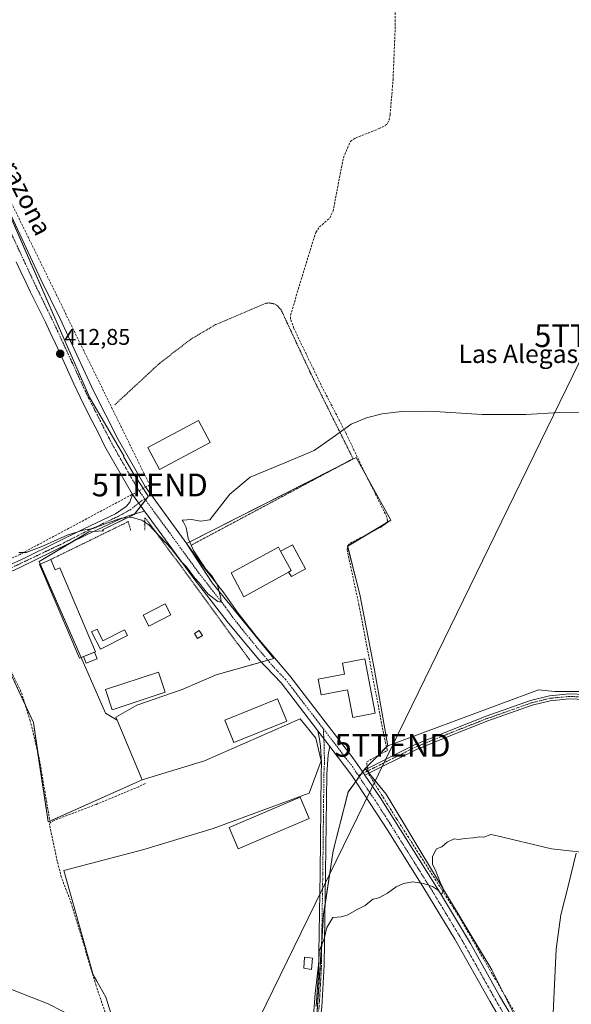
# Model space of a CAD drawing. Units: metres. Extents: x 598201 to 601696, y 4657407 to 4659769.
# Drawn here: x 599827 to 600071, y 4657678 to 4658112 of the extents above; entities that cross this region are included whole.
import ezdxf
from ezdxf.enums import TextEntityAlignment as Align

# ---------------------------------------------------------------- set-up
doc = ezdxf.new("R2010")
doc.units = ezdxf.units.M
doc.header["$MEASUREMENT"] = 0
for name, pattern in [('TRAZO_Y_PUNTO', [1, 0.5, -0.25, 0, -0.25]), ('TRAZOS', [0.75, 0.5, -0.25]), ('TRAZOSX2', [1.5, 1, -0.5])]:
    doc.linetypes.add(name, pattern=pattern)
doc.layers.get('0').update_dxf_attribs({"lineweight": 5})
for name, color, linetype, lineweight in [('Alambrada', 19, 'TRAZOS', 0), ('Camino', 19, 'Continuous', 0), ('Camino Cxs', 19, 'Continuous', 0), ('Camino eje', 39, 'TRAZO_Y_PUNTO', 13), ('Carátula', 7, 'Continuous', 5), ('Conducción de hidrocarburos lineal', 6, 'TRAZOSX2', 0), ('Corriente artificial lineal', 5, 'TRAZOSX2', 13), ('Corriente artificial lineal oculto', 135, 'TRAZO_Y_PUNTO', 13), ('Cultivos herbáceos CxS', 92, 'Continuous', 0), ('Cultivos leñosos', 92, 'Continuous', 0), ('Cultivos leñosos CxS', 92, 'Continuous', 0), ('Curva de nivel normal', 36, 'Continuous', 0), ('Edificación industrial', 135, 'Continuous', 13), ('Edificación industrial Cxs', 135, 'Continuous', 13), ('Edificación ligera', 1, 'Continuous', 0), ('Edificación ligera Cxs', 1, 'Continuous', 0), ('Estanque', 2, 'Continuous', 0), ('Estanque Cxs', 2, 'Continuous', 0), ('Pista no pavimentada', 254, 'Continuous', 13), ('Pista no pavimentada Cxs', 254, 'Continuous', 0), ('Pista pavimentada eje', 135, 'TRAZO_Y_PUNTO', 0), ('Punto de cota en terreno', 7, 'Continuous', 0), ('Rótulo de punto de cota en terreno', 19, 'Continuous', 0), ('Tendido', 6, 'Continuous', 0), ('Texto cartográfico', 19, 'Continuous', 0), ('Torre de tendido puntual', 7, 'Continuous', 0)]:
    doc.layers.add(name, color=color, linetype=linetype, lineweight=lineweight)
doc.styles.add('Arial', font='txt', dxfattribs={"height": 0.2})

# ---------------------------------------------------------------- blocks, each defined once
blk = doc.blocks.new('*U171')
at = {"layer": 'Cultivos leñosos CxS', "color": 92, "linetype": 'Continuous', "lineweight": 0}
blk.add_polyline3d([(600073.12, 4657745.02, 419.97), (600069.46, 4657730.38, 420.32), (600066.32, 4657717.83, 420.56), (600064.23, 4657702.67, 420.9), (600063.18, 4657680.71, 421.49), (600062.14, 4657658.75, 421.84), (600054.82, 4657661.88, 421.8), (600048.54, 4657664.5, 421.64), (600047.3, 4657670.66, 421.52), (600035.84, 4657693.6, 421.21), (599989.24, 4657771.02, 419.04), (599979.91, 4657782.29, 418.51), (599989.88, 4657792.3, 418.36), (600056.41, 4657816.94, 418.17), (600056.41, 4657816.97, 418.17), (600056.39, 4657817.04, 418.16), (600063.61, 4657816.18, 418.21), (600076.51, 4657816.18, 418.22)], dxfattribs=at)
blk = doc.blocks.new('*U172')
at = {"layer": 'Cultivos herbáceos CxS', "color": 92, "linetype": 'Continuous', "lineweight": 0}
for points in [[(599958.28, 4657668.93, 419.97), (599961.6, 4657718.07, 419.53), (599965.88, 4657745.94, 419.28), (599972.37, 4657771.93, 419.27), (599979.91, 4657782.29, 418.51), (599989.24, 4657771.02, 419.04), (600035.84, 4657693.6, 421.21), (600047.3, 4657670.66, 421.52)], [(600062.14, 4657658.75, 421.84), (600063.18, 4657680.71, 421.49), (600064.23, 4657702.67, 420.9), (600066.32, 4657717.83, 420.56), (600069.46, 4657730.38, 420.32), (600073.12, 4657745.02, 419.97)], [(599821.3, 4657828.77, 416.78), (599833.52, 4657802.55, 416.81), (599833.52, 4657802.55, 416.81), (599839.98, 4657758.73, 417.47), (599881.46, 4657777.27, 417.31), (599909.09, 4657785.72, 417.28), (599951.3, 4657804.13, 417.47), (599958.23, 4657795.64, 417.79), (599960.52, 4657785.7, 417.93), (599955.23, 4657771.4, 417.94), (599912.93, 4657755.78, 417.71), (599882.23, 4657746.57, 417.65), (599846.92, 4657737.37, 417.69), (599853.83, 4657712.81, 418.58), (599859.97, 4657691.32, 418.83), (599861.54, 4657688.53, 418.7), (599865.46, 4657681.55, 418.86), (599868.72, 4657671.28, 419.21)]]:
    blk.add_polyline3d(points, dxfattribs=at)
blk = doc.blocks.new('*U181')
at = {"layer": 'Curva de nivel normal', "color": 36, "linetype": 'Continuous', "lineweight": 0}
blk.add_polyline3d([(600079, 4657939.33, 415), (600065.64, 4657939.21, 415), (600050.82, 4657938.35, 415), (600031.56, 4657938.36, 415), (600008.27, 4657939.83, 415), (599995.97, 4657939.72, 415), (599987.47, 4657938.68, 415), (599980.47, 4657936.91, 415), (599973.82, 4657934.04, 415), (599965.82, 4657928.28, 415), (599957.47, 4657922.46, 415), (599944.47, 4657917.11, 415), (599929.26, 4657910.69, 415), (599920.23, 4657903.19, 415), (599911.36, 4657891.93, 415), (599907.42, 4657891.35, 415), (599903.36, 4657892, 415), (599899.12, 4657891.71, 415), (599899.67, 4657891.13, 415), (599900.96, 4657888.46, 415), (599901.77, 4657883.8, 415), (599904.22, 4657878.4, 415), (599909.68, 4657870.23, 415), (599912.29, 4657867.2, 415), (599914.82, 4657863.07, 415), (599916.3, 4657857.41, 415), (599916.44, 4657855.64, 415), (599914.9, 4657855.97, 415), (599910.6, 4657859.14, 415), (599908.67, 4657861.71, 415), (599906.77, 4657864.04, 415), (599904.7, 4657866.16, 415), (599901.04, 4657871.17, 415), (599898.8, 4657873.6, 415), (599894.4, 4657879.24, 415), (599884.47, 4657889.73, 415), (599881.36, 4657891.71, 415), (599876.68, 4657893.02, 415), (599872.34, 4657892.6, 415), (599866, 4657890.49, 415), (599860.09, 4657888.05, 415), (599855.45, 4657887.32, 415), (599848.4, 4657885.2, 415), (599836.91, 4657880.06, 415), (599830.28, 4657877.49, 415), (599827.15, 4657877.55, 415)], dxfattribs=at)
blk = doc.blocks.new('5PATER')
at = {"layer": 'Carátula', "linetype": 'Continuous', "lineweight": 5}
h = blk.add_hatch(color=250, dxfattribs=at)
edge = h.paths.add_edge_path()
edge.add_ellipse((0, 0.01), major_axis=(-1.33, -1.34), ratio=0.999422, start_angle=0, end_angle=360)
blk = doc.blocks.new('5TTEND')
blk.add_text('5TTEND', height=10).set_placement((0, 0), align=Align.MIDDLE_CENTER)

msp = doc.modelspace()

# ---------------------------------------------------------------- linework, layer by layer
at = {"layer": 'Alambrada', "color": 19, "linetype": 'TRAZOS', "lineweight": 0}
for points in [[(599903.11, 4657880.7, 415.48), (599974.6, 4657918.86, 415.73), (599955.94, 4657956.38, 414.34), (599942.87, 4657984.42, 414.26), (599941.29, 4657986.25, 414.47), (599939.89, 4657987.07, 414.27), (599937.52, 4657987.55, 414.04), (599935.92, 4657987.33, 414.17), (599913.93, 4657977.95, 413.66), (599903.09, 4657971.59, 414.01), (599889.02, 4657960.74, 413.76), (599869.43, 4657942.6, 414.26)], [(599929, 4657830.06, 417.21), (599883.74, 4657891.75, 415.21), (599882.7, 4657892.79, 414.99), (599882.7, 4657887.37, 415.57)], [(599876.45, 4657887.37, 415.61), (599875.41, 4657891.13, 415.48), (599841.22, 4657874.44, 418.11)]]:
    msp.add_polyline3d(points, dxfattribs=at)
at = {"layer": 'Camino', "color": 19, "linetype": 'Continuous', "lineweight": 0}
for points in [[(599978.55, 4657781.15, 418.44), (600001.68, 4657792.72, 418.49), (600017.74, 4657799.2, 418.56), (600033.3, 4657805.32, 418.46), (600052.95, 4657812.22, 418.3), (600061.27, 4657814.32, 418.41), (600070.05, 4657815.14, 418.34), (600077, 4657814.87, 418.36)], [(600261.65, 4657704.42, 419.38), (600260.12, 4657704.84, 419.38), (600256.37, 4657707.88, 419.39), (600240.53, 4657722.42, 419.4), (600218.63, 4657744.11, 419.21), (600210.69, 4657752.96, 419), (600196.81, 4657771.68, 418.86), (600192.97, 4657775.59, 418.83), (600189.01, 4657778.65, 418.87), (600186.06, 4657780.33, 418.76), (600173.79, 4657785.31, 418.56), (600150.89, 4657793.4, 418.45), (600133.74, 4657799, 418.36), (600124.13, 4657801.79, 418.35), (600083.59, 4657811.6, 418.42), (600076.78, 4657812.72, 418.58), (600070.11, 4657812.97, 418.57), (600061.64, 4657812.18, 418.57), (600053.57, 4657810.15, 418.51), (600034.05, 4657803.29, 418.72), (600018.54, 4657797.19, 418.77), (600002.57, 4657790.74, 418.85), (599979.79, 4657779.35, 418.45)], [(599958.37, 4657677.31, 419.96), (599959.32, 4657692.28, 419.96), (599960.01, 4657736.28, 418.9), (599960.5, 4657779.83, 417.98), (599960.62, 4657784.84, 417.95), (599960.17, 4657792.2, 417.88), (599959.84, 4657795.25, 417.85), (599959.04, 4657798.87, 417.81)], [(599959.04, 4657798.87, 417.81), (599964.34, 4657791.94, 418.01)], [(599964.34, 4657791.94, 418.01), (599963.57, 4657788.36, 418.06), (599962.95, 4657779.73, 418.42), (599962.46, 4657736.25, 419.11), (599961.86, 4657695.58, 420.28), (599960.82, 4657677.08, 420.5), (599958.46, 4657658.62, 420.46), (599958.33, 4657650.28, 420.64), (599958.44, 4657642.98, 420.71), (599959.89, 4657622.22, 420.62), (599963.1, 4657587.23, 421.48), (599966.38, 4657555.91, 421.81), (599966.68, 4657545.28, 421.92), (599965.05, 4657534.84, 422.37), (599961.21, 4657522.07, 422.53), (599959.45, 4657515.01, 422.67), (599958.57, 4657508.98, 422.99), (599958.78, 4657500.62, 423.14), (599959.93, 4657494.29, 423.34), (599961.23, 4657480.71, 423.61), (599961, 4657473.17, 423.69), (599960.43, 4657457.16, 423.95), (599963.35, 4657438.08, 424.43), (599965.6, 4657430.97, 424.67)], [(599979.79, 4657779.35, 418.45), (599978.55, 4657781.15, 418.44)]]:
    msp.add_polyline3d(points, dxfattribs=at)
at = {"layer": 'Camino Cxs', "color": 19, "linetype": 'Continuous', "lineweight": 0}
for points in [[(600076.78, 4657812.72, 418.58), (600070.11, 4657812.97, 418.57), (600061.64, 4657812.18, 418.57), (600053.57, 4657810.15, 418.51), (600034.05, 4657803.29, 418.72), (600018.54, 4657797.19, 418.77), (600002.57, 4657790.74, 418.85), (599979.79, 4657779.35, 418.45), (599978.55, 4657781.15, 418.44), (600001.68, 4657792.72, 418.49), (600017.74, 4657799.2, 418.56), (600033.3, 4657805.32, 418.46), (600052.95, 4657812.22, 418.3), (600061.27, 4657814.32, 418.41), (600070.05, 4657815.14, 418.34), (600077, 4657814.87, 418.36)], [(599958.37, 4657677.31, 419.96), (599959.32, 4657692.28, 419.96), (599960.01, 4657736.28, 418.9), (599960.5, 4657779.83, 417.98), (599960.62, 4657784.84, 417.95), (599960.17, 4657792.2, 417.88), (599959.84, 4657795.25, 417.85), (599959.04, 4657798.87, 417.81), (599964.34, 4657791.94, 418.01), (599964.34, 4657791.94, 418.01), (599963.57, 4657788.36, 418.06), (599962.95, 4657779.73, 418.42), (599962.46, 4657736.25, 419.11), (599961.86, 4657695.58, 420.28), (599960.82, 4657677.08, 420.5)]]:
    msp.add_polyline3d(points, dxfattribs=at)
at = {"layer": 'Camino eje', "color": 39, "linetype": 'TRAZO_Y_PUNTO', "lineweight": 13}
for points in [[(600262.66, 4657705.37, 419.28), (600261.57, 4657705.57, 419.33), (600260.63, 4657705.83, 419.34), (600257.08, 4657708.7, 419.32), (600241.28, 4657723.21, 419.42), (600219.41, 4657744.86, 419.09), (600211.53, 4657753.65, 418.91), (600197.64, 4657772.38, 418.71), (600193.69, 4657776.41, 418.69), (600189.62, 4657779.55, 418.72), (600186.54, 4657781.31, 418.62), (600174.18, 4657786.32, 418.43), (600151.24, 4657794.43, 418.35), (600134.06, 4657800.04, 418.25), (600124.41, 4657802.84, 418.24), (600083.81, 4657812.66, 418.33), (600076.89, 4657813.8, 418.49), (600070.08, 4657814.06, 418.48), (600061.46, 4657813.25, 418.52), (600053.26, 4657811.19, 418.41), (600033.68, 4657804.31, 418.6), (600018.14, 4657798.2, 418.67), (600002.13, 4657791.73, 418.68), (599977.01, 4657779.17, 418.38)], [(599961.49, 4657799.81, 417.79), (599961.69, 4657795.41, 417.92), (599961.89, 4657792.6, 417.98), (599961.94, 4657784.44, 418.12), (599961.88, 4657781.94, 418.16), (599961.73, 4657779.78, 418.16), (599961.24, 4657736.27, 419), (599960.59, 4657693.93, 420.14), (599960.07, 4657684.68, 420.12), (599959.6, 4657677.2, 420.23), (599959.13, 4657673.54, 420.24)]]:
    msp.add_polyline3d(points, dxfattribs=at)
at = {"layer": 'Conducción de hidrocarburos lineal', "color": 6, "linetype": 'TRAZOSX2', "lineweight": 0}
msp.add_polyline3d([(600104.34, 4658948.43, 399.81), (600013.71, 4658774.52, 401.74), (599921.4, 4658613.18, 404.22), (599863.43, 4658514.42, 405.94), (599849.42, 4658496.56, 406.37), (599788.31, 4658412.38, 408.02), (599692.49, 4658284.86, 409.31), (599741.96, 4658196.51, 409.77), (599796.61, 4658086.9, 411.33), (599884.89, 4657907.27, 414.15), (599827.66, 4657876.7, 415.05), (599506.8, 4657725.45, 421.3), (599378.15, 4657678.32, 422.35), (599380.99, 4657669.72, 422.7), (599255.86, 4657625.36, 422.47), (599194.58, 4657595.19, 422.58), (599175.35, 4657584.62, 422.44)], dxfattribs=at)
at = {"layer": 'Corriente artificial lineal', "color": 5, "linetype": 'TRAZOSX2', "lineweight": 13}
for points in [[(599981.04, 4657782.4, 418.56), (599980.71, 4657783.75, 418.56), (599980.61, 4657785.24, 418.46), (599989.75, 4657790.25, 418.5), (599988.33, 4657796.29, 418.23), (599977.2, 4657854.41, 416.74), (599971.94, 4657878.75, 416.31), (599972.34, 4657880.41, 416.18), (599973.12, 4657881.54, 416.11), (599987.06, 4657888.76, 416.02), (599988.83, 4657890.06, 416.12), (599989.72, 4657891.52, 416.05), (599989.51, 4657893.17, 415.88), (599980.31, 4657911.57, 415.52), (599971.51, 4657930, 414.93), (599960.48, 4657951.34, 414.46), (599948.48, 4657976.29, 413.98), (599947.05, 4657980.44, 413.81), (599946.92, 4657982.02, 413.72), (599958.16, 4658018.61, 413.12), (599959.76, 4658021.01, 413.03), (599964.37, 4658024.96, 412.98), (599965.77, 4658027.98, 412.86), (599970.32, 4658051.51, 412.49), (599973.42, 4658058.68, 412.37), (599975.64, 4658060.23, 412.4), (599986.15, 4658064.35, 412.18), (599988.71, 4658065.67, 412.13), (599989.85, 4658066.7, 412.08), (599990.49, 4658068.21, 412.02), (599990.94, 4658070.5, 411.97), (599992.24, 4658085.87, 411.64), (599993.25, 4658110, 411.2), (599993.14, 4658130.74, 410.89)], [(599840.92, 4657758.33, 417.39), (599836.15, 4657786.63, 416.99), (599832.18, 4657803.3, 416.81), (599828.06, 4657816.16, 416.83), (599823.29, 4657826, 416.74), (599820.75, 4657836, 416.31), (599815.83, 4657849.02, 416.33), (599811.23, 4657858.7, 416.2)], [(600080.38, 4657615.97, 422.62), (600078.11, 4657619.2, 422.59), (600064.85, 4657640.49, 422.13), (600060.19, 4657650.2, 422.09), (600021.76, 4657716.33, 420.37), (599993.89, 4657759.99, 419.07), (599981.76, 4657779.42, 418.53), (599981.56, 4657780.24, 418.52)], [(599882.93, 4657775.71, 417.38), (599880.01, 4657774.27, 417.36), (599861.17, 4657766.45, 417.12), (599842.65, 4657759.42, 417.3), (599840.92, 4657758.33, 417.39)], [(599865.68, 4657673.35, 419.07), (599861.23, 4657686.54, 418.84), (599850.22, 4657722.95, 418.22), (599845.94, 4657734.27, 417.86), (599844.06, 4657741.37, 418.04), (599840.61, 4657757.77, 417.45), (599840.92, 4657758.33, 417.39)]]:
    msp.add_polyline3d(points, dxfattribs=at)
at = {"layer": 'Corriente artificial lineal oculto', "color": 135, "linetype": 'TRAZO_Y_PUNTO', "lineweight": 13}
msp.add_polyline3d([(599981.56, 4657780.24, 418.52), (599981.04, 4657782.4, 418.56)], dxfattribs=at)
at = {"layer": 'Cultivos herbáceos CxS', "color": 92, "linetype": 'Continuous', "lineweight": 0}
for points in [[(599870.51, 4657803.56, 416.89), (599865.4, 4657806.66, 416.72), (599854.61, 4657831.24, 416.55), (599836.55, 4657872.38, 415.83), (599836.04, 4657873.54, 415.65), (599850.44, 4657882.08, 415.35), (599858.06, 4657886.59, 415.17), (599860.15, 4657886.76, 415.19), (599864.49, 4657887.11, 415.33), (599864.06, 4657887.54, 415.26), (599877.92, 4657894.23, 414.69), (599878.13, 4657894.48, 414.66), (599880.95, 4657898.01, 414.09), (599883.08, 4657900.67, 413.91), (599884.24, 4657902.13, 413.92), (599884.35, 4657902.27, 413.93), (599877.63, 4657912.45, 413.48), (599873.34, 4657919.83, 413.35), (599873.37, 4657920.1, 413.36), (599858.47, 4657945.75, 412.81), (599816.25, 4658041.8, 411.52), (599789.17, 4658103.39, 411.14), (599771.83, 4658135.67, 410.55)], [(600076.51, 4657816.18, 418.22), (600063.61, 4657816.18, 418.21), (600056.39, 4657817.04, 418.16), (600056.41, 4657816.97, 418.17), (600056.41, 4657816.94, 418.17), (599989.88, 4657792.3, 418.36), (599989.88, 4657792.3, 418.36), (599989.88, 4657792.31, 418.36), (599984.02, 4657825.68, 417.57), (599977.53, 4657859.03, 416.58), (599972.21, 4657880.28, 416.18), (599991.31, 4657891.74, 416.09), (599975.98, 4657919.33, 415.19), (599901.69, 4657881.82, 414.71), (599901.07, 4657881.5, 414.63), (599912.42, 4657864.1, 414.84), (599939.66, 4657830.81, 416.34), (599914.13, 4657823.62, 416.3), (599899.11, 4657817.18, 416.42), (599879.16, 4657810.28, 416.47), (599869.95, 4657804.9, 416.76), (599870.51, 4657803.56, 416.89), (599865.4, 4657806.66, 416.72), (599836.04, 4657873.54, 415.65), (599858.07, 4657886.59, 415.17), (599864.49, 4657887.11, 415.33), (599864.06, 4657887.54, 415.26), (599877.93, 4657894.23, 414.69), (599884.24, 4657902.13, 413.92), (599884.35, 4657902.27, 413.93), (599877.63, 4657912.45, 413.48), (599873.34, 4657919.83, 413.35), (599873.37, 4657920.1, 413.36), (599858.47, 4657945.75, 412.81), (599789.17, 4658103.39, 411.14)], [(599989.88, 4657792.3, 418.36), (599989.88, 4657792.3, 418.36), (599989.88, 4657792.31, 418.36), (599984.02, 4657825.68, 417.57), (599977.53, 4657859.03, 416.58), (599972.26, 4657880.09, 416.21), (599972.21, 4657880.28, 416.18), (599972.32, 4657880.35, 416.18), (599981.85, 4657886.06, 416.22), (599989.01, 4657890.36, 416.11), (599991.31, 4657891.74, 416.09), (599980.49, 4657911.21, 415.52), (599975.98, 4657919.33, 415.19), (599966.83, 4657914.71, 415.42), (599901.69, 4657881.82, 414.71), (599901.09, 4657881.51, 414.63), (599901.07, 4657881.5, 414.63), (599912.42, 4657864.1, 414.84), (599939.66, 4657830.81, 416.34), (599936.98, 4657830.05, 416.06), (599934.01, 4657829.22, 416.21), (599914.13, 4657823.62, 416.3), (599899.11, 4657817.18, 416.42), (599879.16, 4657810.28, 416.47), (599869.95, 4657804.9, 416.76), (599870.51, 4657803.56, 416.89)], [(599881.46, 4657777.27, 417.31), (599840.79, 4657759.09, 417.37), (599839.98, 4657758.73, 417.47), (599835.39, 4657789.81, 416.99), (599833.51, 4657802.55, 416.81), (599830, 4657810.09, 416.83), (599821.3, 4657828.77, 416.78), (599757.83, 4657799.74, 417.88), (599756.64, 4657799.2, 417.97), (599755.46, 4657798.66, 418.01), (599753.74, 4657797.87, 418.04), (599749.83, 4657796.08, 418.1), (599689.12, 4657768.79, 419.07), (599694.54, 4657752.86, 419.79), (599695.28, 4657744.7, 420.06), (599697.54, 4657719.78, 420.85), (599686.85, 4657715.44, 420.88), (599678.5, 4657715.1, 420.9), (599666.8, 4657717.78, 420.22), (599631.04, 4657718.45, 420.64), (599620.43, 4657777.44, 419.5)], [(600076.51, 4657816.18, 418.22), (600063.61, 4657816.18, 418.21), (600056.39, 4657817.04, 418.16), (600056.41, 4657816.97, 418.17), (600056.41, 4657816.94, 418.17), (599989.88, 4657792.3, 418.36)], [(599890.01, 4657610.48, 420.4), (599889.19, 4657612.82, 420.45), (599886.04, 4657621.81, 420.13), (599884.04, 4657627.52, 420.19), (599879.38, 4657640.84, 419.8), (599868.72, 4657671.28, 419.21), (599865.46, 4657681.55, 418.86), (599861.54, 4657688.53, 418.7), (599859.97, 4657691.32, 418.83), (599853.83, 4657712.81, 418.58), (599846.92, 4657737.37, 417.69), (599882.23, 4657746.58, 417.65), (599912.93, 4657755.78, 417.71), (599955.23, 4657771.4, 417.94), (599960.52, 4657785.7, 417.93), (599958.23, 4657795.64, 417.79), (599951.3, 4657804.14, 417.47), (599909.09, 4657785.72, 417.28), (599881.46, 4657777.27, 417.31)], [(599979.91, 4657782.29, 418.51), (599979.38, 4657781.57, 418.48), (599978.81, 4657780.78, 418.45), (599978, 4657779.67, 418.41), (599977.31, 4657778.72, 418.39), (599975.79, 4657776.63, 418.57), (599972.37, 4657771.94, 419.27), (599965.87, 4657745.94, 419.28), (599962.25, 4657722.34, 419.49), (599961.6, 4657718.07, 419.53), (599960.77, 4657705.81, 419.87), (599958.28, 4657668.93, 419.97)], [(600073.12, 4657745.02, 419.97), (600069.46, 4657730.38, 420.32), (600066.32, 4657717.83, 420.56), (600064.23, 4657702.67, 420.9), (600063.18, 4657680.71, 421.49), (600062.14, 4657658.75, 421.84), (600054.82, 4657661.88, 421.8), (600052.95, 4657662.66, 421.68), (600050.03, 4657663.88, 421.59), (600048.54, 4657664.5, 421.64), (600047.96, 4657667.4, 421.61), (600047.3, 4657670.66, 421.52), (600041.18, 4657682.92, 421.3), (600035.83, 4657693.6, 421.21), (599989.24, 4657771.02, 419.04), (599981.6, 4657780.25, 418.53), (599981.54, 4657780.32, 418.52), (599980.89, 4657781.11, 418.52), (599980.18, 4657781.97, 418.51), (599979.91, 4657782.29, 418.51)]]:
    msp.add_polyline3d(points, dxfattribs=at)
at = {"layer": 'Cultivos leñosos', "color": 92, "linetype": 'Continuous', "lineweight": 0}
for points in [[(599870.51, 4657803.56, 416.89), (599865.4, 4657806.66, 416.72), (599854.61, 4657831.24, 416.55), (599836.55, 4657872.38, 415.83), (599836.04, 4657873.54, 415.65), (599850.44, 4657882.08, 415.35), (599858.06, 4657886.59, 415.17), (599860.15, 4657886.76, 415.19), (599864.49, 4657887.11, 415.33), (599864.06, 4657887.54, 415.26), (599877.92, 4657894.23, 414.69), (599878.13, 4657894.48, 414.66), (599880.95, 4657898.01, 414.09), (599883.08, 4657900.67, 413.91), (599884.24, 4657902.13, 413.92), (599884.35, 4657902.27, 413.93), (599877.63, 4657912.45, 413.48), (599873.34, 4657919.83, 413.35), (599873.37, 4657920.1, 413.36), (599858.47, 4657945.75, 412.81), (599816.25, 4658041.8, 411.52), (599789.17, 4658103.39, 411.14), (599771.83, 4658135.67, 410.55)], [(599989.88, 4657792.3, 418.36), (599989.88, 4657792.3, 418.36), (599989.88, 4657792.31, 418.36), (599984.02, 4657825.68, 417.57), (599977.53, 4657859.03, 416.58), (599972.26, 4657880.09, 416.21), (599972.21, 4657880.28, 416.18), (599972.32, 4657880.35, 416.18), (599981.85, 4657886.06, 416.22), (599989.01, 4657890.36, 416.11), (599991.31, 4657891.74, 416.09), (599980.49, 4657911.21, 415.52), (599975.98, 4657919.33, 415.19), (599966.83, 4657914.71, 415.42), (599901.69, 4657881.82, 414.71), (599901.09, 4657881.51, 414.63), (599901.07, 4657881.5, 414.63), (599912.42, 4657864.1, 414.84), (599939.66, 4657830.81, 416.34), (599936.98, 4657830.05, 416.06), (599934.01, 4657829.22, 416.21), (599914.13, 4657823.62, 416.3), (599899.11, 4657817.18, 416.42), (599879.16, 4657810.28, 416.47), (599869.95, 4657804.9, 416.76), (599870.51, 4657803.56, 416.89)], [(599881.46, 4657777.27, 417.31), (599840.79, 4657759.09, 417.37), (599839.98, 4657758.73, 417.47), (599835.39, 4657789.81, 416.99), (599833.51, 4657802.55, 416.81), (599830, 4657810.09, 416.83), (599821.3, 4657828.77, 416.78), (599757.83, 4657799.74, 417.88), (599756.64, 4657799.2, 417.97), (599755.46, 4657798.66, 418.01), (599753.74, 4657797.87, 418.04), (599749.83, 4657796.08, 418.1), (599689.12, 4657768.79, 419.07), (599694.54, 4657752.86, 419.79), (599695.28, 4657744.7, 420.06), (599697.54, 4657719.78, 420.85), (599686.85, 4657715.44, 420.88), (599678.5, 4657715.1, 420.9), (599666.8, 4657717.78, 420.22), (599631.04, 4657718.45, 420.64), (599620.43, 4657777.44, 419.5)], [(600076.51, 4657816.18, 418.22), (600063.61, 4657816.18, 418.21), (600056.39, 4657817.04, 418.16), (600056.41, 4657816.97, 418.17), (600056.41, 4657816.94, 418.17), (599989.88, 4657792.3, 418.36)], [(599890.01, 4657610.48, 420.4), (599889.19, 4657612.82, 420.45), (599886.04, 4657621.81, 420.13), (599884.04, 4657627.52, 420.19), (599879.38, 4657640.84, 419.8), (599868.72, 4657671.28, 419.21), (599865.46, 4657681.55, 418.86), (599861.54, 4657688.53, 418.7), (599859.97, 4657691.32, 418.83), (599853.83, 4657712.81, 418.58), (599846.92, 4657737.37, 417.69), (599882.23, 4657746.58, 417.65), (599912.93, 4657755.78, 417.71), (599955.23, 4657771.4, 417.94), (599960.52, 4657785.7, 417.93), (599958.23, 4657795.64, 417.79), (599951.3, 4657804.14, 417.47), (599909.09, 4657785.72, 417.28), (599881.46, 4657777.27, 417.31)], [(599881.46, 4657777.27, 417.31), (599870.51, 4657803.56, 416.89)], [(599881.46, 4657777.27, 417.31), (599870.51, 4657803.56, 416.89)], [(599989.88, 4657792.3, 418.36), (599989.39, 4657791.8, 418.39), (599985.54, 4657787.94, 418.42), (599980.84, 4657783.22, 418.57), (599979.91, 4657782.29, 418.51)], [(599989.88, 4657792.3, 418.36), (599989.39, 4657791.8, 418.39), (599985.54, 4657787.94, 418.42), (599980.84, 4657783.22, 418.57), (599979.91, 4657782.29, 418.51)], [(599979.91, 4657782.29, 418.51), (599979.38, 4657781.57, 418.48), (599978.81, 4657780.78, 418.45), (599978, 4657779.67, 418.41), (599977.31, 4657778.72, 418.39), (599975.79, 4657776.63, 418.57), (599972.37, 4657771.94, 419.27), (599965.87, 4657745.94, 419.28), (599962.25, 4657722.34, 419.49), (599961.6, 4657718.07, 419.53), (599960.77, 4657705.81, 419.87), (599958.28, 4657668.93, 419.97)], [(600073.12, 4657745.02, 419.97), (600069.46, 4657730.38, 420.32), (600066.32, 4657717.83, 420.56), (600064.23, 4657702.67, 420.9), (600063.18, 4657680.71, 421.49), (600062.14, 4657658.75, 421.84), (600054.82, 4657661.88, 421.8), (600052.95, 4657662.66, 421.68), (600050.03, 4657663.88, 421.59), (600048.54, 4657664.5, 421.64), (600047.96, 4657667.4, 421.61), (600047.3, 4657670.66, 421.52), (600041.18, 4657682.92, 421.3), (600035.83, 4657693.6, 421.21), (599989.24, 4657771.02, 419.04), (599981.6, 4657780.25, 418.53), (599981.54, 4657780.32, 418.52), (599980.89, 4657781.11, 418.52), (599980.18, 4657781.97, 418.51), (599979.91, 4657782.29, 418.51)]]:
    msp.add_polyline3d(points, dxfattribs=at)
at = {"layer": 'Cultivos leñosos CxS', "color": 92, "linetype": 'Continuous', "lineweight": 0}
for points in [[(599789.17, 4658103.39, 411.14), (599858.47, 4657945.75, 412.81), (599873.37, 4657920.1, 413.36), (599873.34, 4657919.83, 413.35), (599877.63, 4657912.45, 413.48), (599884.35, 4657902.27, 413.93), (599884.24, 4657902.13, 413.92), (599877.93, 4657894.23, 414.69), (599864.06, 4657887.54, 415.26), (599864.49, 4657887.11, 415.33), (599858.07, 4657886.59, 415.17), (599836.04, 4657873.54, 415.65), (599865.4, 4657806.66, 416.72), (599870.51, 4657803.56, 416.89), (599870.51, 4657803.56, 416.89), (599881.46, 4657777.27, 417.31), (599839.98, 4657758.73, 417.47), (599833.52, 4657802.55, 416.81), (599821.3, 4657828.77, 416.78)], [(599868.72, 4657671.28, 419.21), (599865.46, 4657681.55, 418.86), (599861.54, 4657688.53, 418.7), (599859.97, 4657691.32, 418.83), (599853.83, 4657712.81, 418.58), (599846.92, 4657737.37, 417.69), (599882.23, 4657746.57, 417.65), (599912.93, 4657755.78, 417.71), (599955.23, 4657771.4, 417.94), (599960.52, 4657785.7, 417.93), (599958.23, 4657795.64, 417.79), (599951.3, 4657804.13, 417.47), (599909.09, 4657785.72, 417.28), (599881.46, 4657777.27, 417.31), (599870.51, 4657803.56, 416.89), (599869.95, 4657804.9, 416.76), (599879.16, 4657810.28, 416.47), (599899.11, 4657817.18, 416.42), (599914.13, 4657823.62, 416.3), (599939.66, 4657830.81, 416.34), (599912.42, 4657864.1, 414.84), (599901.07, 4657881.5, 414.63), (599901.69, 4657881.82, 414.71), (599975.98, 4657919.33, 415.19), (599991.31, 4657891.74, 416.09), (599972.21, 4657880.28, 416.18), (599977.53, 4657859.03, 416.58), (599984.02, 4657825.68, 417.57), (599989.88, 4657792.31, 418.36), (599989.88, 4657792.3, 418.36), (599989.88, 4657792.3, 418.36), (599989.88, 4657792.3, 418.36), (599979.91, 4657782.29, 418.51), (599972.37, 4657771.93, 419.27), (599965.88, 4657745.94, 419.28), (599961.6, 4657718.07, 419.53), (599958.28, 4657668.93, 419.97)]]:
    msp.add_polyline3d(points, dxfattribs=at)
at = {"layer": 'Curva de nivel normal', "color": 36, "linetype": 'Continuous', "lineweight": 0}
for points in [[(600104.19, 4657742.12, 420), (600062.15, 4657746.92, 420), (600037.56, 4657752.7, 420), (600035.39, 4657753.15, 420), (600032.31, 4657751.96, 420), (600030.47, 4657752.23, 420), (600027.62, 4657751.75, 420), (600023.95, 4657751.41, 420), (600021.11, 4657750.95, 420), (600019.28, 4657751.3, 420), (600016.11, 4657749.84, 420), (600013.71, 4657747.74, 420), (600011.4, 4657746.85, 420), (600009.64, 4657743.54, 420), (600009.71, 4657739.94, 420), (600010.98, 4657737.45, 420), (600013.03, 4657732.16, 420), (600014.16, 4657729.83, 420), (600014.4, 4657727.89, 420), (600013.82, 4657727.04, 420), (600013.21, 4657727.24, 420), (600012.33, 4657728.58, 420), (600009.61, 4657730.21, 420), (600005.65, 4657731.56, 420), (600001.04, 4657732.38, 420), (599996.83, 4657731.59, 420), (599993.58, 4657730.08, 420), (599989.78, 4657727.32, 420), (599986.31, 4657725.38, 420), (599984.91, 4657724.97, 420), (599983.31, 4657724.73, 420), (599979.94, 4657721.86, 420), (599976.36, 4657720.11, 420), (599972, 4657717.65, 420), (599969.38, 4657716.94, 420), (599965.73, 4657716.55, 420), (599963, 4657712.27, 420), (599961.78, 4657707.19, 420), (599959.66, 4657701.78, 420), (599959.46, 4657696.98, 420), (599957.92, 4657683.1, 420), (599957.21, 4657673.27, 420)], [(599852.69, 4657672.09, 420), (599840.05, 4657678.61, 420), (599802.42, 4657693.25, 420), (599787.39, 4657698.76, 420), (599775.46, 4657700.89, 420), (599768.01, 4657703.28, 420), (599763.45, 4657705.25, 420), (599760.62, 4657708.42, 420), (599758.51, 4657714.31, 420), (599756.09, 4657717.5, 420)]]:
    msp.add_polyline3d(points, dxfattribs=at)
at = {"layer": 'Edificación industrial', "color": 135, "linetype": 'Continuous', "lineweight": 13}
for points in [[(599911.48, 4657925.97, 415.75), (599889.17, 4657914.08, 414.56), (599884.02, 4657923.74, 418.82), (599906.33, 4657935.63, 419.68), (599911.48, 4657925.97, 415.75)], [(599946.17, 4657868.91, 421.07), (599926.46, 4657858.03, 419.95), (599920.76, 4657868.55, 420.14), (599941.66, 4657879.8, 420.93), (599942.62, 4657878.04, 421.45)], [(599946.17, 4657868.91, 421.07), (599947.26, 4657869.51, 420.86), (599942.62, 4657878.04, 421.45)], [(599841.22, 4657874.44, 418.11), (599843.16, 4657869.91, 419.46), (599845.25, 4657870.8, 418.47), (599860.96, 4657833.74, 418.09), (599853.9, 4657830.96, 418.04), (599836.18, 4657872.22, 417.09), (599841.22, 4657874.44, 418.11)], [(599979.76, 4657830.68, 420.97), (599984.41, 4657806.65, 422.22), (599974.53, 4657804.8, 422.74), (599972.17, 4657817, 422.84), (599960.57, 4657814.75, 421.12), (599959.23, 4657821.68, 421.64), (599970.83, 4657823.92, 422.88), (599969.89, 4657828.78, 422.63), (599979.76, 4657830.68, 420.97)], [(599945.32, 4657803.21, 419.16), (599921.95, 4657793.71, 421.59), (599917.94, 4657803.55, 422.05), (599941.32, 4657813.06, 419.86), (599945.32, 4657803.21, 419.16)], [(599955.25, 4657760.26, 421.37), (599923.91, 4657746.85, 421.3), (599919.89, 4657756.24, 420.69), (599951.23, 4657769.64, 420.69), (599955.25, 4657760.26, 421.37)]]:
    msp.add_polyline3d(points, dxfattribs=at)
at = {"layer": 'Edificación industrial Cxs', "color": 135, "linetype": 'Continuous', "lineweight": 13}
for points in [[(599911.48, 4657925.97, 415.75), (599889.17, 4657914.08, 414.56), (599884.02, 4657923.74, 418.82), (599906.33, 4657935.63, 419.68), (599911.48, 4657925.97, 415.75)], [(599942.62, 4657878.04, 421.45), (599947.26, 4657869.51, 420.86), (599946.17, 4657868.91, 421.07), (599926.46, 4657858.03, 419.95), (599920.76, 4657868.55, 420.14), (599941.66, 4657879.8, 420.93), (599942.62, 4657878.04, 421.45)], [(599841.22, 4657874.44, 418.11), (599843.16, 4657869.91, 419.46), (599845.25, 4657870.8, 418.47), (599860.96, 4657833.74, 418.09), (599853.9, 4657830.96, 418.04), (599836.18, 4657872.22, 417.09), (599841.22, 4657874.44, 418.11)], [(599979.76, 4657830.68, 420.97), (599984.41, 4657806.65, 422.22), (599974.53, 4657804.8, 422.74), (599972.17, 4657817, 422.84), (599960.57, 4657814.75, 421.12), (599959.23, 4657821.68, 421.64), (599970.83, 4657823.92, 422.88), (599969.89, 4657828.78, 422.63), (599979.76, 4657830.68, 420.97)], [(599945.32, 4657803.21, 419.16), (599921.95, 4657793.71, 421.59), (599917.94, 4657803.55, 422.05), (599941.32, 4657813.06, 419.86), (599945.32, 4657803.21, 419.16)], [(599955.25, 4657760.26, 421.37), (599923.91, 4657746.85, 421.3), (599919.89, 4657756.24, 420.69), (599951.23, 4657769.64, 420.69), (599955.25, 4657760.26, 421.37)]]:
    msp.add_polyline3d(points, close=True, dxfattribs=at)
at = {"layer": 'Edificación ligera', "color": 1, "linetype": 'Continuous', "lineweight": 0}
for points in [[(599942.62, 4657878.04, 421.45), (599947.89, 4657880.91, 418.77), (599953.67, 4657870.3, 418.49), (599947.48, 4657866.93, 418.12), (599946.17, 4657868.91, 421.07)], [(599946.17, 4657868.91, 421.07), (599947.26, 4657869.51, 420.86), (599942.62, 4657878.04, 421.45)], [(599894.22, 4657850.07, 416.01), (599884.53, 4657844.99, 416.11), (599881.99, 4657849.85, 416.24), (599891.67, 4657854.93, 416.65), (599894.22, 4657850.07, 416.01)], [(599861.62, 4657843.77, 416.03), (599864.24, 4657838.59, 418.88), (599873.73, 4657843.4, 418.98), (599875.01, 4657840.87, 417.05), (599863.1, 4657834.83, 416.87), (599859.11, 4657842.5, 417.19), (599861.62, 4657843.77, 416.03)], [(599908.11, 4657840.96, 418.2), (599905.92, 4657839.61, 416.12), (599904.57, 4657841.79, 418.15), (599906.75, 4657843.15, 417.9), (599908.11, 4657840.96, 418.2)], [(599891.65, 4657815.94, 416.4), (599868.3, 4657808.22, 416.69), (599865.36, 4657817.11, 416.38), (599888.71, 4657824.83, 416.83), (599891.65, 4657815.94, 416.4)], [(599956.64, 4657698.69, 421.79), (599956.29, 4657693.76, 421.77), (599952.87, 4657694.26, 420.67), (599953.21, 4657699.08, 421.58), (599956.64, 4657698.69, 421.79)]]:
    msp.add_polyline3d(points, dxfattribs=at)
at = {"layer": 'Edificación ligera Cxs', "color": 1, "linetype": 'Continuous', "lineweight": 0}
for points in [[(599946.17, 4657868.91, 421.07), (599947.26, 4657869.51, 420.86), (599942.62, 4657878.04, 421.45), (599947.89, 4657880.91, 418.77), (599953.67, 4657870.3, 418.49), (599947.48, 4657866.93, 418.12), (599946.17, 4657868.91, 421.07)], [(599894.22, 4657850.07, 416.01), (599884.53, 4657844.99, 416.11), (599881.99, 4657849.85, 416.24), (599891.67, 4657854.93, 416.65), (599894.22, 4657850.07, 416.01)], [(599861.62, 4657843.77, 416.03), (599864.24, 4657838.59, 418.88), (599873.73, 4657843.4, 418.98), (599875.01, 4657840.87, 417.05), (599863.1, 4657834.83, 416.87), (599859.11, 4657842.5, 417.19), (599861.62, 4657843.77, 416.03)], [(599908.11, 4657840.96, 418.2), (599905.92, 4657839.61, 416.12), (599904.57, 4657841.79, 418.15), (599906.75, 4657843.15, 417.9), (599908.11, 4657840.96, 418.2)], [(599891.65, 4657815.94, 416.4), (599868.3, 4657808.22, 416.69), (599865.36, 4657817.11, 416.38), (599888.71, 4657824.83, 416.83), (599891.65, 4657815.94, 416.4)], [(599956.64, 4657698.69, 421.79), (599956.29, 4657693.76, 421.77), (599952.87, 4657694.26, 420.67), (599953.21, 4657699.08, 421.58), (599956.64, 4657698.69, 421.79)]]:
    msp.add_polyline3d(points, close=True, dxfattribs=at)
at = {"layer": 'Estanque', "color": 2, "linetype": 'Continuous', "lineweight": 0}
for points in [[(599855.6, 4657831.63, 416.53), (599860.53, 4657833.57, 416.34)], [(599860.53, 4657833.57, 416.34), (599861.67, 4657830.65, 416.28)], [(599861.67, 4657830.65, 416.28), (599856.75, 4657828.71, 416.52), (599855.6, 4657831.63, 416.53)]]:
    msp.add_polyline3d(points, dxfattribs=at)
at = {"layer": 'Estanque Cxs', "color": 2, "linetype": 'Continuous', "lineweight": 0}
msp.add_polyline3d([(599861.67, 4657830.65, 416.28), (599856.75, 4657828.71, 416.52), (599855.6, 4657831.63, 416.53), (599860.53, 4657833.57, 416.34), (599861.67, 4657830.65, 416.28)], close=True, dxfattribs=at)
at = {"layer": 'Pista no pavimentada', "color": 254, "linetype": 'Continuous', "lineweight": 13}
for points in [[(599781.5, 4658113.38, 410.78), (599788.71, 4658099.05, 411.02), (599801.66, 4658071.6, 411.16), (599818.99, 4658036.2, 411.64), (599836.99, 4657997.61, 412), (599845.36, 4657980.46, 412.25), (599860.04, 4657948.76, 412.89), (599870.88, 4657927.39, 413.15), (599882.83, 4657906.59, 413.83), (599909.08, 4657870.54, 414.91), (599917.54, 4657859.74, 415.14), (599923.77, 4657850.96, 415.61), (599932.4, 4657839.91, 415.98), (599946.75, 4657823.09, 416.86), (599974.49, 4657787.04, 418.29), (599978.55, 4657781.15, 418.44)], [(599877.31, 4657903.01, 414.04), (599865.1, 4657924.26, 413.53), (599862.25, 4657930.05, 413.42), (599857.83, 4657938.46, 413.45), (599854.2, 4657945.92, 413.24), (599851.41, 4657951.93, 412.98), (599849.32, 4657956.44, 412.99), (599847.22, 4657960.94, 412.81), (599845.13, 4657965.46, 412.72), (599843.08, 4657969.99, 412.71), (599840.98, 4657974.5, 412.41), (599839.46, 4657977.66, 412.58), (599838.83, 4657978.99, 412.6), (599836.66, 4657983.42, 412.23), (599834.49, 4657987.86, 412.55), (599832.32, 4657992.3, 412.49), (599831.1, 4657994.8, 412.31), (599830.16, 4657996.75, 412.34), (599828.03, 4658001.21, 412.35), (599825.9, 4658005.66, 412.09)], [(599620.8, 4657780.75, 419.35), (599628.79, 4657784.06, 419.07), (599653.33, 4657793.91, 418.71), (599669.86, 4657801.87, 418.49), (599686.26, 4657810.78, 418.27), (599703.59, 4657819.09, 417.76), (599744, 4657836.18, 416.98), (599760.47, 4657844.14, 416.6), (599775.23, 4657851.55, 416.35), (599793.95, 4657859.65, 416.07), (599812.08, 4657867.12, 415.73), (599830.16, 4657875.36, 415.21), (599855.75, 4657887.94, 414.93), (599869.83, 4657894.54, 414.74), (599874.41, 4657897.79, 414.48), (599876.14, 4657899.68, 414.29), (599877.31, 4657903.01, 414.04)], [(599877.31, 4657903.01, 414.04), (599882.56, 4657895.8, 414.33)], [(599877.31, 4657903.01, 414.04), (599882.56, 4657895.8, 414.33)], [(599882.56, 4657895.8, 414.33), (599875.75, 4657893.77, 414.74), (599871.32, 4657891.99, 415.04), (599857.02, 4657885.29, 415.32), (599826.93, 4657870.58, 415.91), (599813.25, 4657864.43, 416.01), (599781.02, 4657850.96, 416.41), (599763.13, 4657842.17, 416.66)], [(599959.04, 4657798.87, 417.81), (599942.81, 4657820.06, 416.74), (599932.82, 4657830.45, 416.17), (599919.07, 4657847.15, 415.52), (599903.84, 4657866.57, 415.07), (599882.56, 4657895.8, 414.33)], [(599959.04, 4657798.87, 417.81), (599964.34, 4657791.94, 418.01)], [(600216.8, 4657434.52, 426.02), (600216.8, 4657434.52, 426.02), (600203.41, 4657452.05, 426.17), (600172.7, 4657487.2, 425.33), (600171.61, 4657488.45, 425.23), (600149.44, 4657512.6, 425.06), (600136.57, 4657527.92, 424.74), (600129.11, 4657537.3, 424.76), (600120.55, 4657548.87, 424.6), (600110.99, 4657562.57, 424.35), (600100.43, 4657577.01, 423.98), (600087.48, 4657594.71, 423.31), (600074.04, 4657613.66, 422.93), (600068.47, 4657621.96, 422.81), (600062.75, 4657631.23, 422.66), (600050.58, 4657653.06, 422.11), (600034.97, 4657679.68, 421.53), (600019.56, 4657707.01, 420.88), (600005.89, 4657729.54, 420.09), (599989.98, 4657754.96, 419.14), (599974.12, 4657779.17, 418.66), (599964.34, 4657791.94, 418.01)], [(599979.79, 4657779.35, 418.45), (599978.55, 4657781.15, 418.44)], [(599979.79, 4657779.35, 418.45), (599986.61, 4657769.44, 418.73), (600012.74, 4657727.89, 420.09), (600026.38, 4657705.19, 420.64), (600039.28, 4657682.15, 421.27), (600052.74, 4657659.28, 421.8), (600067.02, 4657633.78, 422.3), (600078.16, 4657616.44, 422.64), (600091.51, 4657597.61, 422.95), (600115.04, 4657565.46, 423.76), (600124.56, 4657551.8, 424.06), (600139.19, 4657532.58, 424.29), (600163.13, 4657504.7, 424.51), (600175.17, 4657491.56, 424.82), (600207.07, 4657455.04, 425.83), (600222.69, 4657434.6, 425.56)]]:
    msp.add_polyline3d(points, dxfattribs=at)
at = {"layer": 'Pista no pavimentada Cxs', "color": 254, "linetype": 'Continuous', "lineweight": 0}
for points in [[(599781.5, 4658113.38, 410.78), (599788.71, 4658099.05, 411.02), (599801.66, 4658071.6, 411.16), (599818.99, 4658036.2, 411.64), (599836.99, 4657997.61, 412), (599845.36, 4657980.46, 412.25), (599860.04, 4657948.76, 412.89), (599870.88, 4657927.39, 413.15), (599882.83, 4657906.59, 413.83), (599909.08, 4657870.54, 414.91), (599917.54, 4657859.74, 415.14), (599923.77, 4657850.96, 415.61), (599932.4, 4657839.91, 415.98), (599946.75, 4657823.09, 416.86), (599974.49, 4657787.04, 418.29), (599978.55, 4657781.15, 418.44), (599979.79, 4657779.35, 418.45), (599986.61, 4657769.44, 418.73), (600012.74, 4657727.89, 420.09), (600026.38, 4657705.19, 420.64), (600039.28, 4657682.15, 421.27), (600052.74, 4657659.28, 421.8), (600067.02, 4657633.78, 422.3), (600078.16, 4657616.44, 422.64)], [(600050.58, 4657653.06, 422.11), (600034.97, 4657679.68, 421.53), (600019.56, 4657707.01, 420.88), (600005.89, 4657729.54, 420.09), (599989.98, 4657754.96, 419.14), (599974.12, 4657779.17, 418.66), (599964.34, 4657791.94, 418.01), (599959.04, 4657798.87, 417.81), (599942.81, 4657820.06, 416.74), (599932.82, 4657830.45, 416.17), (599919.07, 4657847.15, 415.52), (599903.84, 4657866.57, 415.07), (599882.56, 4657895.8, 414.33), (599877.31, 4657903.01, 414.04), (599865.1, 4657924.26, 413.53), (599862.25, 4657930.05, 413.42), (599857.83, 4657938.46, 413.45), (599854.2, 4657945.92, 413.24), (599851.41, 4657951.93, 412.98), (599849.32, 4657956.44, 412.99), (599847.22, 4657960.94, 412.81), (599845.13, 4657965.46, 412.72), (599843.08, 4657969.99, 412.71), (599840.98, 4657974.5, 412.41), (599839.46, 4657977.66, 412.58), (599838.83, 4657978.99, 412.6), (599836.66, 4657983.42, 412.23), (599834.49, 4657987.86, 412.55), (599832.32, 4657992.3, 412.49), (599831.1, 4657994.8, 412.31), (599830.16, 4657996.75, 412.34), (599828.03, 4658001.21, 412.35), (599825.9, 4658005.66, 412.09)], [(599812.08, 4657867.12, 415.73), (599830.16, 4657875.36, 415.21), (599855.75, 4657887.94, 414.93), (599869.83, 4657894.54, 414.74), (599874.41, 4657897.79, 414.48), (599876.14, 4657899.68, 414.29), (599877.31, 4657903.01, 414.04), (599882.56, 4657895.8, 414.33), (599882.56, 4657895.8, 414.33), (599875.75, 4657893.77, 414.74), (599871.32, 4657891.99, 415.04), (599857.02, 4657885.29, 415.32), (599826.93, 4657870.58, 415.91)]]:
    msp.add_polyline3d(points, dxfattribs=at)
at = {"layer": 'Pista pavimentada eje', "color": 135, "linetype": 'TRAZO_Y_PUNTO', "lineweight": 0}
for points in [[(599776.88, 4658115.5, 410.74), (599778.53, 4658111.95, 410.79), (599785.74, 4658097.6, 410.85), (599798.69, 4658070.17, 411.08), (599816.01, 4658034.78, 411.45), (599834.01, 4657996.19, 412), (599842.38, 4657979.04, 412.13), (599857.07, 4657947.32, 412.74), (599867.98, 4657925.82, 413.19), (599880.06, 4657904.79, 413.77), (599882.66, 4657901.24, 413.88)], [(599760.21, 4657842.39, 416.66), (599761.24, 4657842.91, 416.62), (599765.68, 4657845, 416.55), (599769.18, 4657846.86, 416.49), (599778.13, 4657851.26, 416.35), (599787.49, 4657855.31, 416.21), (599801.55, 4657861.04, 416.12), (599812.65, 4657865.8, 415.86), (599824.03, 4657870.91, 415.68), (599828.44, 4657872.94, 415.58), (599841.2, 4657879.01, 415.25), (599843.64, 4657880.2, 415.23), (599845.51, 4657881, 415.24), (599856.39, 4657886.62, 415.13), (599870.58, 4657893.27, 414.83), (599876.34, 4657896.37, 414.51), (599881.29, 4657900.32, 413.91), (599882.66, 4657901.24, 413.88)], [(599882.66, 4657901.24, 413.88), (599906.46, 4657868.56, 414.59), (599918.31, 4657853.45, 415.07), (599921.42, 4657849.06, 415.17), (599925.74, 4657843.53, 415.41), (599932.61, 4657835.18, 415.87), (599939.79, 4657826.77, 416.29), (599944.78, 4657821.58, 416.72), (599952.9, 4657810.98, 417.34), (599961.49, 4657799.81, 417.79)], [(599961.49, 4657799.81, 417.79), (599974.31, 4657783.11, 418.35), (599977.01, 4657779.17, 418.38)], [(599977.01, 4657779.17, 418.38), (599980.92, 4657773.21, 418.55), (599984.33, 4657768.25, 418.7), (599986.93, 4657764.12, 418.76), (599990.89, 4657758.07, 419.01), (599998.85, 4657745.36, 419.41), (600009.32, 4657728.72, 420.07), (600016.15, 4657717.45, 420.41), (600022.97, 4657706.1, 420.71), (600030.68, 4657692.44, 421.07), (600037.13, 4657680.92, 421.3), (600043.86, 4657669.48, 421.64), (600051.66, 4657656.17, 421.9), (600058.8, 4657643.42, 422.13), (600064.89, 4657632.51, 422.43), (600067.75, 4657627.87, 422.45), (600073.32, 4657619.2, 422.64)]]:
    msp.add_polyline3d(points, dxfattribs=at)
at = {"layer": 'Tendido', "color": 6, "linetype": 'Continuous', "lineweight": 0}
msp.add_polyline3d([(600573.87, 4658983.93, 399.39), (600512.75, 4658858.52, 400.69), (600423.45, 4658677.54, 403.27), (600335.74, 4658498.16, 405.14), (600248.43, 4658317.18, 406.71), (600150, 4658115.96, 410.82), (600080.15, 4657973.09, 414.12), (599992.02, 4657792.5, 418.37), (599895.98, 4657596.04, 421.03), (599814.75, 4657430.28, 438.13), (599809.7, 4657428.77, 438.39)], dxfattribs=at)

# ---------------------------------------------------------------- block references
at = {"layer": 'Cultivos herbáceos CxS', "color": 92, "linetype": 'Continuous', "lineweight": 0}
msp.add_blockref('*U172', (0, 0), dxfattribs=at)
at = {"layer": 'Cultivos leñosos CxS', "color": 92, "linetype": 'Continuous', "lineweight": 0}
msp.add_blockref('*U171', (0, 0), dxfattribs=at)
at = {"layer": 'Curva de nivel normal', "color": 36, "linetype": 'Continuous', "lineweight": 0}
msp.add_blockref('*U181', (0, 0), dxfattribs=at)
at = {"layer": 'Punto de cota en terreno', "linetype": 'Continuous', "lineweight": 0}
msp.add_blockref('5PATER', (599845.37, 4657965.1, 412.85), dxfattribs=at)
at = {"layer": 'Torre de tendido puntual', "linetype": 'Continuous', "lineweight": 0}
for p in [(600080.15, 4657973.09, 414.11), (599884.89, 4657907.27, 413.8), (599992.02, 4657792.5, 418.54)]:
    msp.add_blockref('5TTEND', p, dxfattribs=at)

# ---------------------------------------------------------------- texts
at = {"layer": 'Rótulo de punto de cota en terreno', "color": 19, "linetype": 'Continuous', "lineweight": 0, "style": 'Arial'}
msp.add_text('412,85', height=7, dxfattribs=at).set_placement((599847.13, 4657966.86), align=Align.BOTTOM_LEFT)
at = {"layer": 'Texto cartográfico', "color": 19, "linetype": 'Continuous', "lineweight": 0, "style": 'Arial'}
msp.add_text('Camino de Carratarazona', height=8, rotation=-63.4042, dxfattribs=at).set_placement((599809.34, 4658076.34), align=Align.MIDDLE_CENTER)
msp.add_text('Las Alegas Bajas', height=8, dxfattribs=at).set_placement((600062.53, 4657965.06), align=Align.MIDDLE_CENTER)

doc.saveas('drawing.dxf')
